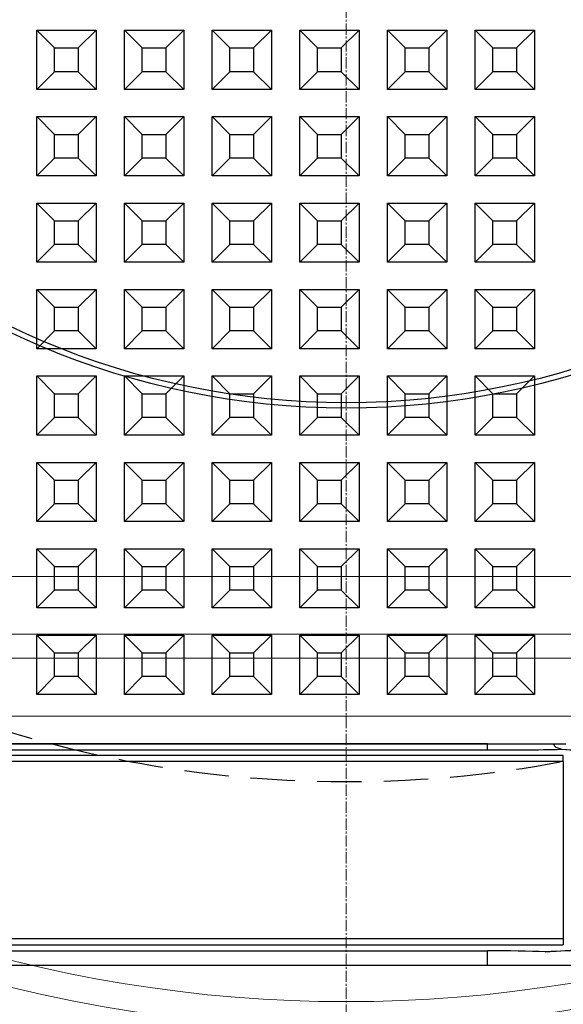
# Model space of a CAD drawing. Units: millimetres. Extents: x 0 to 9721, y -12778 to 6839.
# Drawn here: x 1192 to 1284, y 802 to 968 of the extents above; entities that cross this region are included whole.
import ezdxf

# ---------------------------------------------------------------- set-up
doc = ezdxf.new("R2010")
doc.units = ezdxf.units.MM
doc.linetypes.add('2', pattern=[0.75, 0.5, -0.25])
doc.linetypes.add('CENTER2', pattern=[28.575, 19.05, -3.175, 3.175, -3.175])
doc.layers.get('0').update_dxf_attribs({"lineweight": 15})
doc.layers.add('Centre line', color=5, linetype='CENTER2', lineweight=0)

msp = doc.modelspace()

# ---------------------------------------------------------------- linework, layer by layer
at = {"color": 7, "linetype": 'Continuous', "lineweight": 25}
for p, q in [((1195.08, 966.62), (1205.08, 966.62)), ((1198.07, 963.62), (1195.08, 966.62)), ((1195.08, 956.62), (1195.08, 966.62)), ((1202.07, 963.62), (1205.08, 966.62)), ((1205.08, 966.62), (1205.08, 956.62)), ((1212.87, 963.62), (1209.88, 966.62)), ((1209.88, 966.62), (1219.88, 966.62)), ((1209.88, 956.62), (1209.88, 966.62)), ((1216.87, 963.62), (1219.88, 966.62)), ((1219.88, 966.62), (1219.88, 956.62)), ((1227.67, 963.62), (1224.68, 966.62)), ((1224.68, 966.62), (1234.68, 966.62)), ((1224.68, 956.62), (1224.68, 966.62)), ((1231.67, 963.62), (1234.68, 966.62)), ((1234.68, 966.62), (1234.68, 956.62)), ((1239.48, 966.62), (1249.48, 966.62)), ((1242.47, 963.62), (1239.48, 966.62)), ((1239.48, 956.62), (1239.48, 966.62)), ((1246.47, 963.62), (1249.48, 966.62)), ((1249.48, 966.62), (1249.48, 956.62)), ((1257.27, 963.62), (1254.28, 966.62)), ((1254.28, 966.62), (1264.28, 966.62)), ((1254.28, 956.62), (1254.28, 966.62)), ((1261.27, 963.62), (1264.28, 966.62)), ((1264.28, 966.62), (1264.28, 956.62)), ((1269.08, 966.62), (1279.08, 966.62)), ((1272.07, 963.62), (1269.08, 966.62)), ((1269.08, 956.62), (1269.08, 966.62)), ((1276.07, 963.62), (1279.08, 966.62)), ((1279.08, 966.62), (1279.08, 956.62)), ((1198.07, 963.62), (1202.07, 963.62)), ((1198.07, 959.62), (1198.07, 963.62)), ((1202.07, 963.62), (1202.07, 959.62)), ((1212.87, 963.62), (1216.87, 963.62)), ((1212.87, 959.62), (1212.87, 963.62)), ((1216.87, 963.62), (1216.87, 959.62)), ((1227.67, 963.62), (1231.67, 963.62)), ((1227.67, 959.62), (1227.67, 963.62)), ((1231.67, 963.62), (1231.67, 959.62)), ((1242.47, 963.62), (1246.47, 963.62)), ((1242.47, 959.62), (1242.47, 963.62)), ((1246.47, 963.62), (1246.47, 959.62)), ((1257.27, 963.62), (1261.27, 963.62)), ((1257.27, 959.62), (1257.27, 963.62)), ((1261.27, 963.62), (1261.27, 959.62)), ((1272.07, 963.62), (1276.07, 963.62)), ((1272.07, 959.62), (1272.07, 963.62)), ((1276.07, 963.62), (1276.07, 959.62)), ((1198.07, 959.62), (1195.08, 956.62)), ((1202.07, 959.62), (1198.07, 959.62)), ((1202.07, 959.62), (1205.08, 956.62)), ((1212.87, 959.62), (1209.88, 956.62)), ((1216.87, 959.62), (1212.87, 959.62)), ((1216.87, 959.62), (1219.88, 956.62)), ((1227.67, 959.62), (1224.68, 956.62)), ((1231.67, 959.62), (1227.67, 959.62)), ((1231.67, 959.62), (1234.68, 956.62)), ((1242.47, 959.62), (1239.48, 956.62)), ((1246.47, 959.62), (1242.47, 959.62)), ((1246.47, 959.62), (1249.48, 956.62)), ((1257.27, 959.62), (1254.28, 956.62)), ((1261.27, 959.62), (1257.27, 959.62)), ((1261.27, 959.62), (1264.28, 956.62)), ((1272.07, 959.62), (1269.08, 956.62)), ((1276.07, 959.62), (1272.07, 959.62)), ((1276.07, 959.62), (1279.08, 956.62)), ((1205.08, 956.62), (1195.08, 956.62)), ((1219.88, 956.62), (1209.88, 956.62)), ((1234.68, 956.62), (1224.68, 956.62)), ((1249.48, 956.62), (1239.48, 956.62)), ((1264.28, 956.62), (1254.28, 956.62)), ((1279.08, 956.62), (1269.08, 956.62)), ((1195.08, 952.02), (1205.08, 952.02)), ((1198.07, 949.02), (1195.08, 952.02)), ((1195.08, 942.02), (1195.08, 952.02)), ((1202.07, 949.02), (1205.08, 952.02)), ((1205.08, 952.02), (1205.08, 942.02)), ((1212.87, 949.02), (1209.88, 952.02)), ((1209.88, 952.02), (1219.88, 952.02)), ((1209.88, 942.02), (1209.88, 952.02)), ((1216.87, 949.02), (1219.88, 952.02)), ((1219.88, 952.02), (1219.88, 942.02)), ((1227.67, 949.02), (1224.68, 952.02)), ((1224.68, 952.02), (1234.68, 952.02)), ((1224.68, 942.02), (1224.68, 952.02)), ((1231.67, 949.02), (1234.68, 952.02)), ((1234.68, 952.02), (1234.68, 942.02)), ((1239.48, 952.02), (1249.48, 952.02)), ((1242.47, 949.02), (1239.48, 952.02)), ((1239.48, 942.02), (1239.48, 952.02)), ((1246.47, 949.02), (1249.48, 952.02)), ((1249.48, 952.02), (1249.48, 942.02)), ((1257.27, 949.02), (1254.28, 952.02)), ((1254.28, 952.02), (1264.28, 952.02)), ((1254.28, 942.02), (1254.28, 952.02)), ((1261.27, 949.02), (1264.28, 952.02)), ((1264.28, 952.02), (1264.28, 942.02)), ((1269.08, 952.02), (1279.08, 952.02)), ((1272.07, 949.02), (1269.08, 952.02)), ((1269.08, 942.02), (1269.08, 952.02)), ((1276.07, 949.02), (1279.08, 952.02)), ((1279.08, 952.02), (1279.08, 942.02)), ((1198.07, 949.02), (1202.07, 949.02)), ((1198.07, 945.02), (1198.07, 949.02)), ((1202.07, 949.02), (1202.07, 945.02)), ((1212.87, 949.02), (1216.87, 949.02)), ((1212.87, 945.02), (1212.87, 949.02)), ((1216.87, 949.02), (1216.87, 945.02)), ((1227.67, 949.02), (1231.67, 949.02)), ((1227.67, 945.02), (1227.67, 949.02)), ((1231.67, 949.02), (1231.67, 945.02)), ((1242.47, 949.02), (1246.47, 949.02)), ((1242.47, 945.02), (1242.47, 949.02)), ((1246.47, 949.02), (1246.47, 945.02)), ((1257.27, 949.02), (1261.27, 949.02)), ((1257.27, 945.02), (1257.27, 949.02)), ((1261.27, 949.02), (1261.27, 945.02)), ((1272.07, 949.02), (1276.07, 949.02)), ((1272.07, 945.02), (1272.07, 949.02)), ((1276.07, 949.02), (1276.07, 945.02)), ((1198.07, 945.02), (1195.08, 942.02)), ((1202.07, 945.02), (1198.07, 945.02)), ((1202.07, 945.02), (1205.08, 942.02)), ((1212.87, 945.02), (1209.88, 942.02)), ((1216.87, 945.02), (1212.87, 945.02)), ((1216.87, 945.02), (1219.88, 942.02)), ((1227.67, 945.02), (1224.68, 942.02)), ((1231.67, 945.02), (1227.67, 945.02)), ((1231.67, 945.02), (1234.68, 942.02)), ((1242.47, 945.02), (1239.48, 942.02)), ((1246.47, 945.02), (1242.47, 945.02)), ((1246.47, 945.02), (1249.48, 942.02)), ((1257.27, 945.02), (1254.28, 942.02)), ((1261.27, 945.02), (1257.27, 945.02)), ((1261.27, 945.02), (1264.28, 942.02)), ((1272.07, 945.02), (1269.08, 942.02)), ((1276.07, 945.02), (1272.07, 945.02)), ((1276.07, 945.02), (1279.08, 942.02)), ((1205.08, 942.02), (1195.08, 942.02)), ((1219.88, 942.02), (1209.88, 942.02)), ((1234.68, 942.02), (1224.68, 942.02)), ((1249.48, 942.02), (1239.48, 942.02)), ((1264.28, 942.02), (1254.28, 942.02)), ((1279.08, 942.02), (1269.08, 942.02)), ((1195.08, 937.42), (1205.08, 937.42)), ((1198.07, 934.42), (1195.08, 937.42)), ((1195.08, 927.42), (1195.08, 937.42)), ((1202.07, 934.42), (1205.08, 937.42)), ((1205.08, 937.42), (1205.08, 927.42)), ((1212.87, 934.42), (1209.88, 937.42)), ((1209.88, 927.42), (1209.88, 937.42)), ((1209.88, 937.42), (1219.88, 937.42)), ((1216.87, 934.42), (1219.88, 937.42)), ((1219.88, 937.42), (1219.88, 927.42)), ((1227.67, 934.42), (1224.68, 937.42)), ((1224.68, 927.42), (1224.68, 937.42)), ((1224.68, 937.42), (1234.68, 937.42)), ((1231.67, 934.42), (1234.68, 937.42)), ((1234.68, 937.42), (1234.68, 927.42)), ((1239.48, 937.42), (1249.48, 937.42)), ((1242.47, 934.42), (1239.48, 937.42)), ((1239.48, 927.42), (1239.48, 937.42)), ((1246.47, 934.42), (1249.48, 937.42)), ((1249.48, 937.42), (1249.48, 927.42)), ((1254.28, 927.42), (1254.28, 937.42)), ((1257.27, 934.42), (1254.28, 937.42)), ((1254.28, 937.42), (1264.28, 937.42)), ((1261.27, 934.42), (1264.28, 937.42)), ((1264.28, 937.42), (1264.28, 927.42)), ((1269.08, 937.42), (1279.08, 937.42)), ((1269.08, 927.42), (1269.08, 937.42)), ((1272.07, 934.42), (1269.08, 937.42)), ((1276.07, 934.42), (1279.08, 937.42)), ((1279.08, 937.42), (1279.08, 927.42)), ((1198.07, 934.42), (1202.07, 934.42)), ((1198.07, 930.42), (1198.07, 934.42)), ((1202.07, 934.42), (1202.07, 930.42)), ((1212.87, 934.42), (1216.87, 934.42)), ((1212.87, 930.42), (1212.87, 934.42)), ((1216.87, 934.42), (1216.87, 930.42)), ((1227.67, 934.42), (1231.67, 934.42)), ((1227.67, 930.42), (1227.67, 934.42)), ((1231.67, 934.42), (1231.67, 930.42)), ((1242.47, 934.42), (1246.47, 934.42)), ((1242.47, 930.42), (1242.47, 934.42)), ((1246.47, 934.42), (1246.47, 930.42)), ((1257.27, 934.42), (1261.27, 934.42)), ((1257.27, 930.42), (1257.27, 934.42)), ((1261.27, 934.42), (1261.27, 930.42)), ((1272.07, 934.42), (1276.07, 934.42)), ((1272.07, 930.42), (1272.07, 934.42)), ((1276.07, 934.42), (1276.07, 930.42)), ((1198.07, 930.42), (1195.08, 927.42)), ((1202.07, 930.42), (1198.07, 930.42)), ((1202.07, 930.42), (1205.08, 927.42)), ((1212.87, 930.42), (1209.88, 927.42)), ((1216.87, 930.42), (1212.87, 930.42)), ((1216.87, 930.42), (1219.88, 927.42)), ((1227.67, 930.42), (1224.68, 927.42)), ((1231.67, 930.42), (1227.67, 930.42)), ((1231.67, 930.42), (1234.68, 927.42)), ((1242.47, 930.42), (1239.48, 927.42)), ((1246.47, 930.42), (1242.47, 930.42)), ((1246.47, 930.42), (1249.48, 927.42)), ((1257.27, 930.42), (1254.28, 927.42)), ((1261.27, 930.42), (1257.27, 930.42)), ((1261.27, 930.42), (1264.28, 927.42)), ((1272.07, 930.42), (1269.08, 927.42)), ((1276.07, 930.42), (1272.07, 930.42)), ((1276.07, 930.42), (1279.08, 927.42)), ((1205.08, 927.42), (1195.08, 927.42)), ((1219.88, 927.42), (1209.88, 927.42)), ((1234.68, 927.42), (1224.68, 927.42)), ((1249.48, 927.42), (1239.48, 927.42)), ((1264.28, 927.42), (1254.28, 927.42)), ((1279.08, 927.42), (1269.08, 927.42)), ((1198.07, 919.82), (1195.08, 922.82)), ((1195.08, 912.82), (1195.08, 922.82)), ((1195.08, 922.82), (1205.08, 922.82)), ((1202.07, 919.82), (1205.08, 922.82)), ((1205.08, 922.82), (1205.08, 912.82)), ((1212.87, 919.82), (1209.88, 922.82)), ((1209.88, 912.82), (1209.88, 922.82)), ((1209.88, 922.82), (1219.88, 922.82)), ((1216.87, 919.82), (1219.88, 922.82)), ((1219.88, 922.82), (1219.88, 912.82)), ((1227.67, 919.82), (1224.68, 922.82)), ((1224.68, 912.82), (1224.68, 922.82)), ((1224.68, 922.82), (1234.68, 922.82)), ((1231.67, 919.82), (1234.68, 922.82)), ((1234.68, 922.82), (1234.68, 912.82)), ((1239.48, 912.82), (1239.48, 922.82)), ((1242.47, 919.82), (1239.48, 922.82)), ((1239.48, 922.82), (1249.48, 922.82)), ((1246.47, 919.82), (1249.48, 922.82)), ((1249.48, 922.82), (1249.48, 912.82)), ((1254.28, 912.82), (1254.28, 922.82)), ((1257.27, 919.82), (1254.28, 922.82)), ((1254.28, 922.82), (1264.28, 922.82)), ((1261.27, 919.82), (1264.28, 922.82)), ((1264.28, 922.82), (1264.28, 912.82)), ((1269.08, 912.82), (1269.08, 922.82)), ((1269.08, 922.82), (1279.08, 922.82)), ((1272.07, 919.82), (1269.08, 922.82)), ((1276.07, 919.82), (1279.08, 922.82)), ((1279.08, 922.82), (1279.08, 912.82)), ((1198.07, 919.82), (1202.07, 919.82)), ((1198.07, 915.82), (1198.07, 919.82)), ((1202.07, 919.82), (1202.07, 915.82)), ((1212.87, 919.82), (1216.87, 919.82)), ((1212.87, 915.82), (1212.87, 919.82)), ((1216.87, 919.82), (1216.87, 915.82)), ((1227.67, 919.82), (1231.67, 919.82)), ((1227.67, 915.82), (1227.67, 919.82)), ((1231.67, 919.82), (1231.67, 915.82)), ((1242.47, 915.82), (1242.47, 919.82)), ((1242.47, 919.82), (1246.47, 919.82)), ((1246.47, 919.82), (1246.47, 915.82)), ((1257.27, 915.82), (1257.27, 919.82)), ((1257.27, 919.82), (1261.27, 919.82)), ((1261.27, 919.82), (1261.27, 915.82)), ((1272.07, 915.82), (1272.07, 919.82)), ((1272.07, 919.82), (1276.07, 919.82)), ((1276.07, 919.82), (1276.07, 915.82)), ((1198.07, 915.82), (1195.08, 912.82)), ((1202.07, 915.82), (1198.07, 915.82)), ((1202.07, 915.82), (1205.08, 912.82)), ((1212.87, 915.82), (1209.88, 912.82)), ((1216.87, 915.82), (1212.87, 915.82)), ((1216.87, 915.82), (1219.88, 912.82)), ((1227.67, 915.82), (1224.68, 912.82)), ((1231.67, 915.82), (1227.67, 915.82)), ((1231.67, 915.82), (1234.68, 912.82)), ((1242.47, 915.82), (1239.48, 912.82)), ((1246.47, 915.82), (1242.47, 915.82)), ((1246.47, 915.82), (1249.48, 912.82)), ((1257.27, 915.82), (1254.28, 912.82)), ((1261.27, 915.82), (1257.27, 915.82)), ((1261.27, 915.82), (1264.28, 912.82)), ((1272.07, 915.82), (1269.08, 912.82)), ((1276.07, 915.82), (1272.07, 915.82)), ((1276.07, 915.82), (1279.08, 912.82)), ((1205.08, 912.82), (1195.08, 912.82)), ((1219.88, 912.82), (1209.88, 912.82)), ((1234.68, 912.82), (1224.68, 912.82)), ((1249.48, 912.82), (1239.48, 912.82)), ((1264.28, 912.82), (1254.28, 912.82)), ((1279.08, 912.82), (1269.08, 912.82)), ((1195.08, 898.22), (1195.08, 908.22)), ((1195.08, 908.22), (1205.08, 908.22)), ((1198.07, 905.22), (1195.08, 908.22)), ((1202.07, 905.22), (1205.08, 908.22)), ((1205.08, 908.22), (1205.08, 898.22)), ((1209.88, 898.22), (1209.88, 908.22)), ((1212.87, 905.22), (1209.88, 908.22)), ((1209.88, 908.22), (1219.88, 908.22)), ((1216.87, 905.22), (1219.88, 908.22)), ((1219.88, 908.22), (1219.88, 898.22)), ((1224.68, 898.22), (1224.68, 908.22)), ((1224.68, 908.22), (1234.68, 908.22)), ((1227.67, 905.22), (1224.68, 908.22)), ((1231.67, 905.22), (1234.68, 908.22)), ((1234.68, 908.22), (1234.68, 898.22)), ((1239.48, 898.22), (1239.48, 908.22)), ((1239.48, 908.22), (1249.48, 908.22)), ((1242.47, 905.22), (1239.48, 908.22)), ((1246.47, 905.22), (1249.48, 908.22)), ((1249.48, 908.22), (1249.48, 898.22)), ((1254.28, 898.22), (1254.28, 908.22)), ((1254.28, 908.22), (1264.28, 908.22)), ((1257.27, 905.22), (1254.28, 908.22)), ((1261.27, 905.22), (1264.28, 908.22)), ((1264.28, 908.22), (1264.28, 898.22)), ((1269.08, 908.22), (1279.08, 908.22)), ((1269.08, 898.22), (1269.08, 908.22)), ((1272.07, 905.22), (1269.08, 908.22)), ((1276.07, 905.22), (1279.08, 908.22)), ((1279.08, 908.22), (1279.08, 898.22)), ((1198.07, 901.22), (1198.07, 905.22)), ((1198.07, 905.22), (1202.07, 905.22)), ((1202.07, 905.22), (1202.07, 901.22)), ((1212.87, 901.22), (1212.87, 905.22)), ((1212.87, 905.22), (1216.87, 905.22)), ((1216.87, 905.22), (1216.87, 901.22)), ((1227.67, 901.22), (1227.67, 905.22)), ((1227.67, 905.22), (1231.67, 905.22)), ((1231.67, 905.22), (1231.67, 901.22)), ((1242.47, 901.22), (1242.47, 905.22)), ((1242.47, 905.22), (1246.47, 905.22)), ((1246.47, 905.22), (1246.47, 901.22)), ((1257.27, 901.22), (1257.27, 905.22)), ((1257.27, 905.22), (1261.27, 905.22)), ((1261.27, 905.22), (1261.27, 901.22)), ((1272.07, 901.22), (1272.07, 905.22)), ((1272.07, 905.22), (1276.07, 905.22)), ((1276.07, 905.22), (1276.07, 901.22)), ((1198.07, 901.22), (1195.08, 898.22)), ((1202.07, 901.22), (1198.07, 901.22)), ((1202.07, 901.22), (1205.08, 898.22)), ((1212.87, 901.22), (1209.88, 898.22)), ((1216.87, 901.22), (1212.87, 901.22)), ((1216.87, 901.22), (1219.88, 898.22)), ((1227.67, 901.22), (1224.68, 898.22)), ((1231.67, 901.22), (1227.67, 901.22)), ((1231.67, 901.22), (1234.68, 898.22)), ((1242.47, 901.22), (1239.48, 898.22)), ((1246.47, 901.22), (1242.47, 901.22)), ((1246.47, 901.22), (1249.48, 898.22)), ((1257.27, 901.22), (1254.28, 898.22)), ((1261.27, 901.22), (1257.27, 901.22)), ((1261.27, 901.22), (1264.28, 898.22)), ((1272.07, 901.22), (1269.08, 898.22)), ((1276.07, 901.22), (1272.07, 901.22)), ((1276.07, 901.22), (1279.08, 898.22)), ((1205.08, 898.22), (1195.08, 898.22)), ((1219.88, 898.22), (1209.88, 898.22)), ((1234.68, 898.22), (1224.68, 898.22)), ((1249.48, 898.22), (1239.48, 898.22)), ((1264.28, 898.22), (1254.28, 898.22)), ((1279.08, 898.22), (1269.08, 898.22)), ((1195.08, 883.62), (1195.08, 893.62)), ((1195.08, 893.62), (1205.08, 893.62)), ((1198.07, 890.62), (1195.08, 893.62)), ((1202.07, 890.62), (1205.08, 893.62)), ((1205.08, 893.62), (1205.08, 883.62)), ((1209.88, 883.62), (1209.88, 893.62)), ((1212.87, 890.62), (1209.88, 893.62)), ((1209.88, 893.62), (1219.88, 893.62)), ((1216.87, 890.62), (1219.88, 893.62)), ((1219.88, 893.62), (1219.88, 883.62)), ((1224.68, 883.62), (1224.68, 893.62)), ((1227.67, 890.62), (1224.68, 893.62)), ((1224.68, 893.62), (1234.68, 893.62)), ((1231.67, 890.62), (1234.68, 893.62)), ((1234.68, 893.62), (1234.68, 883.62)), ((1239.48, 883.62), (1239.48, 893.62)), ((1239.48, 893.62), (1249.48, 893.62)), ((1242.47, 890.62), (1239.48, 893.62)), ((1246.47, 890.62), (1249.48, 893.62)), ((1249.48, 893.62), (1249.48, 883.62)), ((1254.28, 883.62), (1254.28, 893.62)), ((1257.27, 890.62), (1254.28, 893.62)), ((1254.28, 893.62), (1264.28, 893.62)), ((1261.27, 890.62), (1264.28, 893.62)), ((1264.28, 893.62), (1264.28, 883.62)), ((1269.08, 893.62), (1279.08, 893.62)), ((1269.08, 883.62), (1269.08, 893.62)), ((1272.07, 890.62), (1269.08, 893.62)), ((1276.07, 890.62), (1279.08, 893.62)), ((1279.08, 893.62), (1279.08, 883.62)), ((1198.07, 890.62), (1202.07, 890.62)), ((1198.07, 886.62), (1198.07, 890.62)), ((1202.07, 890.62), (1202.07, 886.62)), ((1212.87, 890.62), (1216.87, 890.62)), ((1212.87, 886.62), (1212.87, 890.62)), ((1216.87, 890.62), (1216.87, 886.62)), ((1227.67, 890.62), (1231.67, 890.62)), ((1227.67, 886.62), (1227.67, 890.62)), ((1231.67, 890.62), (1231.67, 886.62)), ((1242.47, 886.62), (1242.47, 890.62)), ((1242.47, 890.62), (1246.47, 890.62)), ((1246.47, 890.62), (1246.47, 886.62)), ((1257.27, 890.62), (1261.27, 890.62)), ((1257.27, 886.62), (1257.27, 890.62)), ((1261.27, 890.62), (1261.27, 886.62)), ((1272.07, 890.62), (1276.07, 890.62)), ((1272.07, 886.62), (1272.07, 890.62)), ((1276.07, 890.62), (1276.07, 886.62)), ((1198.07, 886.62), (1195.08, 883.62)), ((1202.07, 886.62), (1198.07, 886.62)), ((1202.07, 886.62), (1205.08, 883.62)), ((1212.87, 886.62), (1209.88, 883.62)), ((1216.87, 886.62), (1212.87, 886.62)), ((1216.87, 886.62), (1219.88, 883.62)), ((1227.67, 886.62), (1224.68, 883.62)), ((1231.67, 886.62), (1227.67, 886.62)), ((1231.67, 886.62), (1234.68, 883.62)), ((1242.47, 886.62), (1239.48, 883.62)), ((1246.47, 886.62), (1242.47, 886.62)), ((1246.47, 886.62), (1249.48, 883.62)), ((1257.27, 886.62), (1254.28, 883.62)), ((1261.27, 886.62), (1257.27, 886.62)), ((1261.27, 886.62), (1264.28, 883.62)), ((1272.07, 886.62), (1269.08, 883.62)), ((1276.07, 886.62), (1272.07, 886.62)), ((1276.07, 886.62), (1279.08, 883.62)), ((1205.08, 883.62), (1195.08, 883.62)), ((1219.88, 883.62), (1209.88, 883.62)), ((1234.68, 883.62), (1224.68, 883.62)), ((1249.48, 883.62), (1239.48, 883.62)), ((1264.28, 883.62), (1254.28, 883.62)), ((1279.08, 883.62), (1269.08, 883.62)), ((1195.08, 869.02), (1195.08, 879.02)), ((1195.08, 879.02), (1205.08, 879.02)), ((1198.07, 876.02), (1195.08, 879.02)), ((1202.07, 876.02), (1205.08, 879.02)), ((1205.08, 879.02), (1205.08, 869.02)), ((1209.88, 869.02), (1209.88, 879.02)), ((1212.87, 876.02), (1209.88, 879.02)), ((1209.88, 879.02), (1219.88, 879.02)), ((1216.87, 876.02), (1219.88, 879.02)), ((1219.88, 879.02), (1219.88, 869.02)), ((1224.68, 869.02), (1224.68, 879.02)), ((1224.68, 879.02), (1234.68, 879.02)), ((1227.67, 876.02), (1224.68, 879.02)), ((1231.67, 876.02), (1234.68, 879.02)), ((1234.68, 879.02), (1234.68, 869.02)), ((1239.48, 879.02), (1249.48, 879.02)), ((1239.48, 869.02), (1239.48, 879.02)), ((1242.47, 876.02), (1239.48, 879.02)), ((1246.47, 876.02), (1249.48, 879.02)), ((1249.48, 879.02), (1249.48, 869.02)), ((1257.27, 876.02), (1254.28, 879.02)), ((1254.28, 879.02), (1264.28, 879.02)), ((1254.28, 869.02), (1254.28, 879.02)), ((1261.27, 876.02), (1264.28, 879.02)), ((1264.28, 879.02), (1264.28, 869.02)), ((1269.08, 879.02), (1279.08, 879.02)), ((1272.07, 876.02), (1269.08, 879.02)), ((1269.08, 869.02), (1269.08, 879.02)), ((1276.07, 876.02), (1279.08, 879.02)), ((1279.08, 879.02), (1279.08, 869.02)), ((1198.07, 872.02), (1198.07, 876.02)), ((1198.07, 876.02), (1202.07, 876.02)), ((1202.07, 876.02), (1202.07, 872.02)), ((1212.87, 872.02), (1212.87, 876.02)), ((1212.87, 876.02), (1216.87, 876.02)), ((1216.87, 876.02), (1216.87, 872.02)), ((1227.67, 872.02), (1227.67, 876.02)), ((1227.67, 876.02), (1231.67, 876.02)), ((1231.67, 876.02), (1231.67, 872.02)), ((1242.47, 872.02), (1242.47, 876.02)), ((1242.47, 876.02), (1246.47, 876.02)), ((1246.47, 876.02), (1246.47, 872.02)), ((1257.27, 876.02), (1261.27, 876.02)), ((1257.27, 872.02), (1257.27, 876.02)), ((1261.27, 876.02), (1261.27, 872.02)), ((1272.07, 876.02), (1276.07, 876.02)), ((1272.07, 872.02), (1272.07, 876.02)), ((1276.07, 876.02), (1276.07, 872.02)), ((1198.07, 872.02), (1195.08, 869.02)), ((1202.07, 872.02), (1198.07, 872.02)), ((1202.07, 872.02), (1205.08, 869.02)), ((1212.87, 872.02), (1209.88, 869.02)), ((1216.87, 872.02), (1212.87, 872.02)), ((1216.87, 872.02), (1219.88, 869.02)), ((1227.67, 872.02), (1224.68, 869.02)), ((1231.67, 872.02), (1227.67, 872.02)), ((1231.67, 872.02), (1234.68, 869.02)), ((1242.47, 872.02), (1239.48, 869.02)), ((1246.47, 872.02), (1242.47, 872.02)), ((1246.47, 872.02), (1249.48, 869.02)), ((1257.27, 872.02), (1254.28, 869.02)), ((1261.27, 872.02), (1257.27, 872.02)), ((1261.27, 872.02), (1264.28, 869.02)), ((1272.07, 872.02), (1269.08, 869.02)), ((1276.07, 872.02), (1272.07, 872.02)), ((1276.07, 872.02), (1279.08, 869.02)), ((1205.08, 869.02), (1195.08, 869.02)), ((1219.88, 869.02), (1209.88, 869.02)), ((1234.68, 869.02), (1224.68, 869.02)), ((1249.48, 869.02), (1239.48, 869.02)), ((1264.28, 869.02), (1254.28, 869.02)), ((1279.08, 869.02), (1269.08, 869.02)), ((1195.08, 854.42), (1195.08, 864.42)), ((1198.07, 861.42), (1195.08, 864.42)), ((1195.08, 864.42), (1205.08, 864.42)), ((1202.07, 861.42), (1205.08, 864.42)), ((1205.08, 864.42), (1205.08, 854.42)), ((1209.88, 854.42), (1209.88, 864.42)), ((1209.88, 864.42), (1219.88, 864.42)), ((1212.87, 861.42), (1209.88, 864.42)), ((1216.87, 861.42), (1219.88, 864.42)), ((1219.88, 864.42), (1219.88, 854.42)), ((1224.68, 854.42), (1224.68, 864.42)), ((1224.68, 864.42), (1234.68, 864.42)), ((1227.67, 861.42), (1224.68, 864.42)), ((1231.67, 861.42), (1234.68, 864.42)), ((1234.68, 864.42), (1234.68, 854.42)), ((1239.48, 864.42), (1249.48, 864.42)), ((1239.48, 854.42), (1239.48, 864.42)), ((1242.47, 861.42), (1239.48, 864.42)), ((1246.47, 861.42), (1249.48, 864.42)), ((1249.48, 864.42), (1249.48, 854.42)), ((1257.27, 861.42), (1254.28, 864.42)), ((1254.28, 864.42), (1264.28, 864.42)), ((1254.28, 854.42), (1254.28, 864.42)), ((1261.27, 861.42), (1264.28, 864.42)), ((1264.28, 864.42), (1264.28, 854.42)), ((1269.08, 864.42), (1279.08, 864.42)), ((1269.08, 854.42), (1269.08, 864.42)), ((1272.07, 861.42), (1269.08, 864.42)), ((1276.07, 861.42), (1279.08, 864.42)), ((1279.08, 864.42), (1279.08, 854.42)), ((1198.07, 857.42), (1198.07, 861.42)), ((1198.07, 861.42), (1202.07, 861.42)), ((1202.07, 861.42), (1202.07, 857.42)), ((1212.87, 857.42), (1212.87, 861.42)), ((1212.87, 861.42), (1216.87, 861.42)), ((1216.87, 861.42), (1216.87, 857.42)), ((1227.67, 857.42), (1227.67, 861.42)), ((1227.67, 861.42), (1231.67, 861.42)), ((1231.67, 861.42), (1231.67, 857.42)), ((1242.47, 857.42), (1242.47, 861.42)), ((1242.47, 861.42), (1246.47, 861.42)), ((1246.47, 861.42), (1246.47, 857.42)), ((1257.27, 861.42), (1261.27, 861.42)), ((1257.27, 857.42), (1257.27, 861.42)), ((1261.27, 861.42), (1261.27, 857.42)), ((1272.07, 857.42), (1272.07, 861.42)), ((1272.07, 861.42), (1276.07, 861.42)), ((1276.07, 861.42), (1276.07, 857.42)), ((1198.07, 857.42), (1195.08, 854.42)), ((1202.07, 857.42), (1198.07, 857.42)), ((1202.07, 857.42), (1205.08, 854.42)), ((1212.87, 857.42), (1209.88, 854.42)), ((1216.87, 857.42), (1212.87, 857.42)), ((1216.87, 857.42), (1219.88, 854.42)), ((1227.67, 857.42), (1224.68, 854.42)), ((1231.67, 857.42), (1227.67, 857.42)), ((1231.67, 857.42), (1234.68, 854.42)), ((1242.47, 857.42), (1239.48, 854.42)), ((1246.47, 857.42), (1242.47, 857.42)), ((1246.47, 857.42), (1249.48, 854.42)), ((1257.27, 857.42), (1254.28, 854.42)), ((1261.27, 857.42), (1257.27, 857.42)), ((1261.27, 857.42), (1264.28, 854.42)), ((1272.07, 857.42), (1269.08, 854.42)), ((1276.07, 857.42), (1272.07, 857.42)), ((1276.07, 857.42), (1279.08, 854.42)), ((1205.08, 854.42), (1195.08, 854.42)), ((1219.88, 854.42), (1209.88, 854.42)), ((1234.68, 854.42), (1224.68, 854.42)), ((1249.48, 854.42), (1239.48, 854.42)), ((1264.28, 854.42), (1254.28, 854.42)), ((1279.08, 854.42), (1269.08, 854.42)), ((1069.29, 846.07), (1284.4, 846.07)), ((1271.15, 846.07), (1103.65, 846.07)), ((1103.65, 845.07), (1271.15, 845.07)), ((1271.15, 845.07), (1271.15, 846.07)), ((1283.72, 845.14), (1283.71, 845.14)), ((1283.72, 845.14), (1294.86, 844.3)), ((1283.96, 844.12), (1052.63, 844.12)), ((1283.96, 843.12), (1283.96, 844.12)), ((1052.63, 843.12), (1283.96, 843.12)), ((1283.96, 843.12), (1283.96, 813.12)), ((1283.96, 813.12), (1025.84, 813.12)), ((1025.84, 812.12), (1283.96, 812.12)), ((1280.92, 810.93), (1296.2, 811.88)), ((1283.96, 813.12), (1283.96, 812.12)), ((1105.41, 811.12), (1271.15, 811.12)), ((1271.15, 808.62), (1271.15, 811.12)), ((1271.15, 808.62), (1105.41, 808.62)), ((1285.96, 808.62), (1271.15, 808.62))]:
    msp.add_line(p, q, dxfattribs=at)
at = {"color": 8, "linetype": 'Continuous', "lineweight": 18}
for p, q in [((1087.05, 874.36), (1407.56, 874.36)), ((1407.56, 864.59), (1087.05, 864.59)), ((1105.66, 860.52), (1388.96, 860.52)), ((1388.96, 850.74), (1105.66, 850.74))]:
    msp.add_line(p, q, dxfattribs=at)
at = {"color": 7, "linetype": 'Continuous', "lineweight": 25, "flags": 128}
msp.add_lwpolyline([(1282.19, 846.07), (1282.71, 845.51), (1283.71, 845.14)], dxfattribs=at)
at = {"color": 7, "linetype": 'Continuous', "lineweight": 25}
for radius in [383.05, 131.85, 130.93]:
    msp.add_circle((1247.31, 1034.62), radius, dxfattribs=at)
at = {"color": 8, "linetype": 'Continuous', "lineweight": 18}
for radius in [374.76, 371.23]:
    msp.add_circle((1247.31, 1034.62), radius, dxfattribs=at)
at = {"color": 7, "linetype": '2', "lineweight": 25, "ltscale": 15}
msp.add_circle((1247.31, 1034.62), 195, dxfattribs=at)
msp.add_arc((1247.31, 1034.62), 325, 219.7151, 140.2849, dxfattribs=at)
at = {"color": 8, "linetype": 'Continuous', "lineweight": 18}
for radius, start, end in [(236.53, 229.159, 310.841), (236.51, 229.1572, 310.8428), (232.11, 232.3913, 307.6087), (244.35, 229.159, 310.841)]:
    msp.add_arc((1247.31, 1034.62), radius, start, end, dxfattribs=at)
at = {"color": 7, "linetype": 'Continuous', "lineweight": 25}
for centre, radius, start, end in [((1275.46, 1210.92), 365.87, 269.3245, 271.2932), ((1295.72, 1046.49), 201.71, 266.5867, 268.414)]:
    msp.add_arc(centre, radius, start, end, dxfattribs=at)
for centre, major_axis, ratio, start_param, end_param in [((1271.15, 810.33), (-15, 0), 0.052408, 4.00275, 4.712389), ((1271.15, 810.32), (-15, -0.79), 0.0083, 3.298236, 4.002313)]:
    msp.add_ellipse(centre, major_axis=major_axis, ratio=ratio, start_param=start_param, end_param=end_param, dxfattribs=at)
at = {"layer": 'Centre line', "linetype": 'CENTER2', "lineweight": 0, "ltscale": 0.1}
msp.add_line((1247.31, 600.1), (1247.31, 1469.14), dxfattribs=at)

doc.saveas('drawing.dxf')
